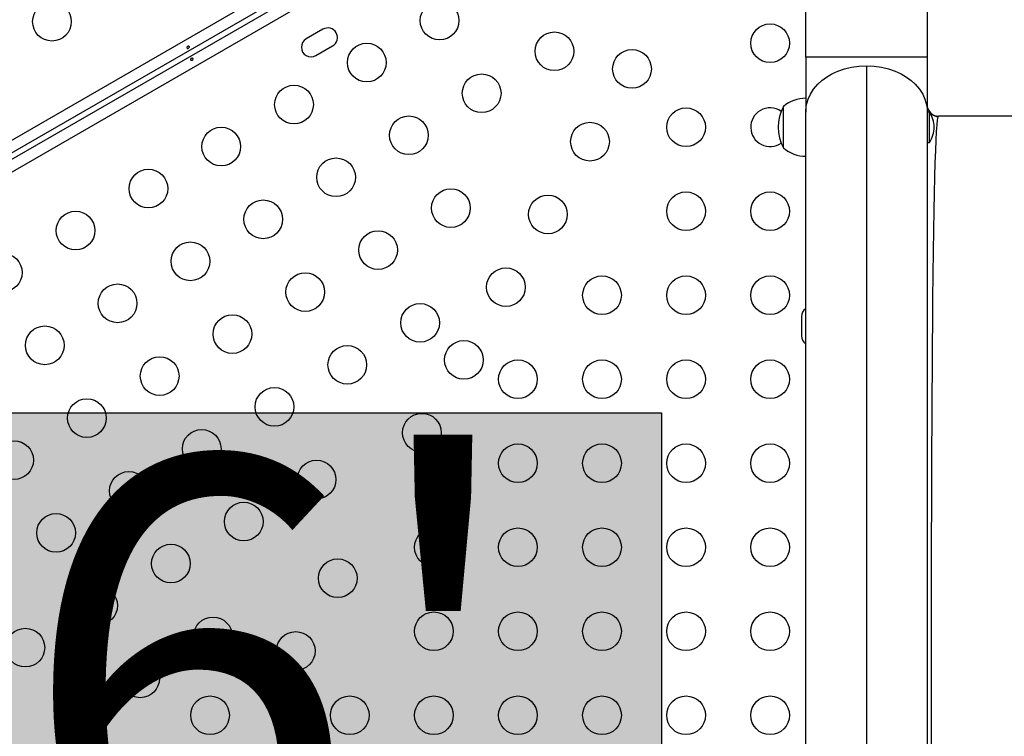
# Model space of a CAD drawing. Extents: x 1778 to 2513, y 1226 to 1895.
# Drawn here: x 2260 to 2282, y 1584 to 1600 of the extents above; entities that cross this region are included whole.
import ezdxf

# ---------------------------------------------------------------- set-up
doc = ezdxf.new("R2010")
doc.units = 0
doc.header["$LTSCALE"] = 0.125
doc.header["$MEASUREMENT"] = 0
doc.layers.add('CONTOUR', color=7, linetype='CONTINUOUS')
doc.layers.add('HAUTEUR-PLATE-FORME', color=7, linetype='CONTINUOUS')
doc.styles.add('DIM', font='romans.shx')

msp = doc.modelspace()

# ---------------------------------------------------------------- hatches: boundary and pattern name
at = {"layer": 'HAUTEUR-PLATE-FORME', "true_color": 0xfcfcfc}
msp.add_hatch(color=7, dxfattribs=at).paths.add_polyline_path([(2255.96239, 1591.52966), (2274.1977, 1591.52966), (2274.1977, 1576.24847), (2255.96239, 1576.24847)])

# ---------------------------------------------------------------- linework, layer by layer
at = {"layer": 'CONTOUR'}
for p, q in [((2241.06796, 1587.04768), (2276.33168, 1607.40719)), ((2241.34212, 1586.77237), (2276.50444, 1607.07335)), ((2276.64468, 1606.86506), (2241.38096, 1586.50555)), ((2273.56567, 1605.52099), (2257.62736, 1596.319)), ((2277.45966, 1599.57337), (2277.45966, 1602.49109)), ((2280.20966, 1599.57339), (2280.20966, 1602.49109)), ((2266.54934, 1600.20715), (2266.17046, 1599.9884)), ((2266.38921, 1599.60952), (2266.76809, 1599.82827)), ((2277.45966, 1599.57334), (2277.45966, 1598.33349)), ((2278.83466, 1599.38264), (2278.83466, 1583.74087)), ((2280.20966, 1598.33349), (2280.20966, 1599.57339)), ((2276.95966, 1597.59844), (2276.95966, 1598.45962)), ((2276.95966, 1597.56856), (2276.95966, 1598.45962)), ((2277.45966, 1583.74087), (2277.45966, 1598.33349)), ((2280.25653, 1598.33467), (2280.20966, 1598.33467)), ((2280.20966, 1597.99282), (2280.20966, 1598.33349)), ((2280.22299, 1598.40492), (2280.21378, 1598.44941)), ((2280.25653, 1597.80654), (2280.25653, 1598.33467)), ((2280.45203, 1598.22248), (2280.46166, 1598.24087)), ((2282.33466, 1598.24087), (2280.46166, 1598.24087)), ((2280.20966, 1596.90881), (2280.20966, 1597.99132)), ((2280.25653, 1597.64707), (2280.25653, 1597.80654)), ((2276.95966, 1597.52212), (2276.95966, 1597.59844)), ((2280.20966, 1597.64707), (2280.25653, 1597.64707)), ((2276.95966, 1597.52212), (2276.95966, 1597.56856)), ((2280.20966, 1596.52694), (2280.20966, 1596.90881)), ((2280.20966, 1595.32955), (2280.20966, 1596.52694)), ((2280.20966, 1594.91188), (2280.20966, 1595.32955)), ((2280.20966, 1593.61407), (2280.20966, 1594.91188)), ((2277.36591, 1593.70962), (2277.36591, 1593.27212)), ((2280.20966, 1593.16538), (2280.20966, 1593.61407)), ((2280.20966, 1584.2595), (2280.20966, 1593.16538)), ((2280.20966, 1583.74087), (2280.20966, 1584.2595))]:
    msp.add_line(p, q, dxfattribs=at)
at = {"layer": 'CONTOUR', "flags": 128}
for points in [[(2263.48873, 1599.81476), (2263.48107, 1599.80784), (2263.47591, 1599.79954), (2263.47374, 1599.79088), (2263.47477, 1599.78297), (2263.47882, 1599.77682), (2263.48541, 1599.77308), (2263.49389, 1599.77204), (2263.50344, 1599.77373), (2263.51297, 1599.77786), (2263.52141, 1599.78387), (2263.52784, 1599.79113), (2263.53151, 1599.799), (2263.5319, 1599.80671), (2263.52889, 1599.81344), (2263.52288, 1599.81843), (2263.51453, 1599.82114), (2263.5048, 1599.82111), (2263.49487, 1599.8182), (2263.48873, 1599.81476)], [(2263.59906, 1599.51072), (2263.60672, 1599.51765), (2263.61188, 1599.52594), (2263.61405, 1599.53461), (2263.61302, 1599.54252), (2263.60897, 1599.54867), (2263.60238, 1599.55241), (2263.5939, 1599.55345), (2263.58435, 1599.55175), (2263.57481, 1599.54762), (2263.56638, 1599.54161), (2263.55995, 1599.53436), (2263.55627, 1599.52649), (2263.55589, 1599.51877), (2263.55889, 1599.51205), (2263.56491, 1599.50705), (2263.57326, 1599.50435), (2263.58299, 1599.50437), (2263.59292, 1599.50728), (2263.59906, 1599.51072)], [(2280.20966, 1599.57338), (2280.19757, 1599.57338), (2280.15461, 1599.57338), (2280.10383, 1599.57338), (2280.03163, 1599.57338), (2279.93478, 1599.57338), (2279.84432, 1599.57338), (2279.7385, 1599.57338), (2279.61767, 1599.57338), (2279.48216, 1599.57339), (2279.33284, 1599.57339), (2279.17276, 1599.57339), (2279.0055, 1599.57339), (2278.83466, 1599.57339), (2278.66381, 1599.57339), (2278.49655, 1599.57339), (2278.33647, 1599.57338), (2278.18715, 1599.57338), (2278.05164, 1599.57338), (2277.93081, 1599.57338), (2277.82499, 1599.57338), (2277.73453, 1599.57338), (2277.63768, 1599.57337), (2277.56548, 1599.57337), (2277.5147, 1599.57336), (2277.47174, 1599.57336), (2277.45966, 1599.57335)], [(2277.45966, 1598.33349), (2277.47174, 1598.4728), (2277.5147, 1598.62718), (2277.56548, 1598.73711), (2277.63768, 1598.84995), (2277.73453, 1598.96279), (2277.82499, 1599.04547), (2277.93081, 1599.12408), (2278.05164, 1599.19616), (2278.18715, 1599.25928), (2278.33647, 1599.31114), (2278.49655, 1599.35007), (2278.66381, 1599.37455), (2278.83466, 1599.38304)], [(2278.83466, 1599.38304), (2279.0055, 1599.37455), (2279.17276, 1599.35007), (2279.33284, 1599.31114), (2279.48216, 1599.25928), (2279.61767, 1599.19616), (2279.7385, 1599.12408), (2279.84432, 1599.04547), (2279.93478, 1598.96279), (2280.03163, 1598.84995), (2280.10383, 1598.73711), (2280.15461, 1598.62718), (2280.19757, 1598.4728), (2280.20966, 1598.33349)], [(2280.22536, 1598.4053), (2280.2145, 1598.44371), (2280.20966, 1598.49287)], [(2280.29967, 1583.73812), (2280.2998, 1584.46508), (2280.30017, 1585.19011), (2280.3008, 1585.91126), (2280.30169, 1586.62658), (2280.30284, 1587.33419), (2280.30427, 1588.03227), (2280.30597, 1588.71899), (2280.30795, 1589.39255), (2280.31024, 1590.05113), (2280.31283, 1590.6931), (2280.31574, 1591.31691), (2280.31899, 1591.92103), (2280.32259, 1592.50392), (2280.32655, 1593.06415), (2280.33089, 1593.60053), (2280.33561, 1594.11187), (2280.34149, 1594.66412), (2280.34791, 1595.18061), (2280.35487, 1595.66003), (2280.36237, 1596.10107), (2280.37042, 1596.50275), (2280.37898, 1596.86426), (2280.38804, 1597.18481), (2280.39757, 1597.46364), (2280.40753, 1597.70032), (2280.41786, 1597.89454), (2280.4285, 1598.04601), (2280.43938, 1598.15442), (2280.45045, 1598.21947), (2280.45203, 1598.22248)], [(2280.45273, 1598.22569), (2280.45279, 1598.22616), (2280.46064, 1598.24087)]]:
    msp.add_lwpolyline(points, dxfattribs=at)
at = {"layer": 'CONTOUR'}
for centre in [(2260.42449, 1600.37821), (2269.1856, 1600.40353), (2276.65534, 1599.89087), (2271.78105, 1599.70808), (2267.54015, 1599.45353), (2273.53404, 1599.30994), (2270.1356, 1598.75808), (2265.8947, 1598.50353), (2268.49015, 1597.80808), (2274.75534, 1597.99087), (2272.58404, 1597.66449), (2264.24925, 1597.55353), (2266.8447, 1596.85808), (2262.6038, 1596.60353), (2269.44015, 1596.16263), (2274.75534, 1596.09087), (2276.65534, 1596.09087), (2265.19925, 1595.90808), (2271.63404, 1596.01904), (2260.95836, 1595.65353), (2267.7947, 1595.21263), (2263.5538, 1594.95808), (2259.31291, 1594.70353), (2266.14925, 1594.26263), (2270.68404, 1594.37359), (2272.85534, 1594.19087), (2274.75534, 1594.19087), (2276.65534, 1594.19087), (2261.90836, 1594.00808), (2268.7447, 1593.56718), (2264.5038, 1593.31263), (2260.26291, 1593.05808), (2269.73404, 1592.72815), (2267.09925, 1592.61718), (2262.85836, 1592.36263), (2270.95534, 1592.29087), (2272.85534, 1592.29087), (2274.75534, 1592.29087), (2276.65534, 1592.29087), (2265.4538, 1591.66718), (2261.21291, 1591.41263), (2268.78404, 1591.0827), (2263.80836, 1590.71718), (2259.56746, 1590.46263), (2270.95534, 1590.39087), (2272.85534, 1590.39087), (2274.75534, 1590.39087), (2276.65534, 1590.39087), (2266.4038, 1590.02173), (2262.16291, 1589.76718), (2264.75836, 1589.07173), (2260.51746, 1588.81718), (2269.05534, 1588.49087), (2270.95534, 1588.49087), (2272.85534, 1588.49087), (2274.75534, 1588.49087), (2276.65534, 1588.49087), (2263.11291, 1588.12173), (2266.88404, 1587.7918), (2261.46746, 1587.17173), (2264.06291, 1586.47628), (2269.05534, 1586.59087), (2270.95534, 1586.59087), (2272.85534, 1586.59087), (2274.75534, 1586.59087), (2276.65534, 1586.59087), (2259.82201, 1586.22173), (2265.93404, 1586.14635), (2262.41746, 1585.52628), (2263.99675, 1584.69087), (2267.15534, 1584.69087), (2269.05534, 1584.69087), (2270.95534, 1584.69087), (2272.85534, 1584.69087), (2274.75534, 1584.69087), (2276.65534, 1584.69087)]:
    msp.add_circle(centre, 0.4375, dxfattribs=at)
for centre, radius, start, end in [((2266.65872, 1600.01771), 0.21875, 300, 120), ((2266.27983, 1599.79896), 0.21875, 120, 300), ((2277.46162, 1597.88147), 0.76565, 90.146846, 130.965245), ((2276.65534, 1597.99087), 0.4375, 120, 304.908099), ((2276.65534, 1597.99087), 0.4375, 55.091901, 120), ((2277.77606, 1597.99087), 0.94141, 150.137166, 209.862834), ((2280.49711, 1598.51322), 0.29239, 201.644448, 261.084354), ((2279.66674, 1597.95764), 0.7, 2.721061, 32.589506), ((2280.46166, 1598.49287), 0.252, 225.87275, 270), ((2279.66674, 1598.0241), 0.7, 327.410494, 357.278939), ((2277.46162, 1598.10027), 0.76565, 229.034755, 269.853154), ((2277.58466, 1593.70962), 0.21875, 125.673946, 180), ((2277.58466, 1593.27212), 0.21875, 180, 234.425839)]:
    msp.add_arc(centre, radius, start, end, dxfattribs=at)
at = {"layer": 'HAUTEUR-PLATE-FORME', "color": 0}
msp.add_lwpolyline([(2255.96239, 1591.52966), (2274.1977, 1591.52966), (2274.1977, 1576.24847), (2255.96239, 1576.24847)], close=True, dxfattribs=at)

# ---------------------------------------------------------------- texts
at = {"layer": 'HAUTEUR-PLATE-FORME', "color": 7, "insert": (2265.43599, 1584.12672), "char_height": 10.14, "width": 19.027177, "attachment_point": 5, "style": 'DIM'}
msp.add_mtext("{6'}", dxfattribs=at)

doc.saveas('drawing.dxf')
